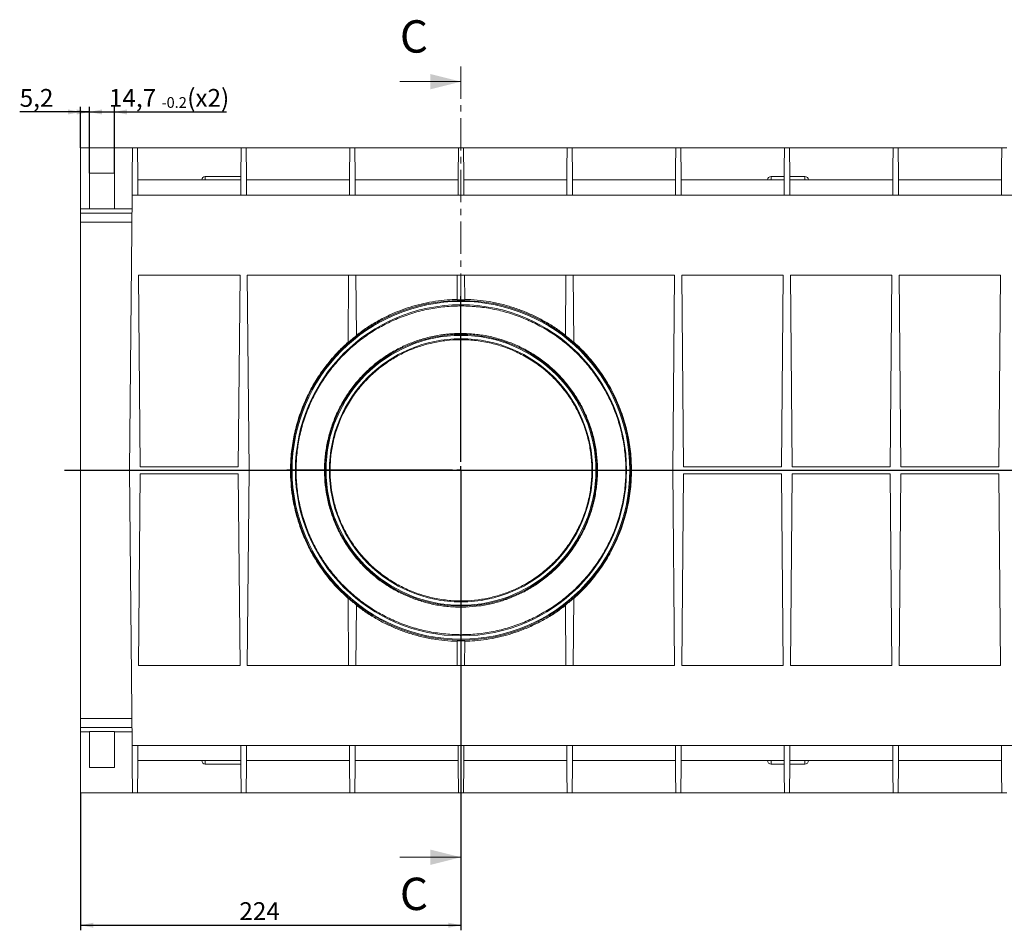
# Model space of a CAD drawing. Units: millimetres. Extents: x 0 to 1651, y -3 to 841.
# Drawn here: x 237 to 430, y 232 to 410 of the extents above; entities that cross this region are included whole.
import ezdxf

# ---------------------------------------------------------------- set-up
doc = ezdxf.new("R2010")
doc.units = ezdxf.units.MM
doc.header["$PDSIZE"] = -1
doc.linetypes.add('CENTER', pattern=[10.16, 6.35, -1.27, 1.27, -1.27])
doc.layers.add('FORMAT', color=7, linetype='Continuous')
doc.styles.add('SLDTEXTSTYLE1', font='TXT', dxfattribs={"width": 0.7})
doc.dimstyles.new('SLDDIMSTYLE0', dxfattribs={"dimtxt": 3.5, "dimasz": 2.5, "dimexe": 0, "dimexo": 0.0625, "dimgap": 0.875, "dimtad": 2, "dimdec": 3, "dimlfac": 3, "dimrnd": 1e-09, "dimzin": 12, "dimdsep": 46, "dimtxsty": 'SLDTEXTSTYLE1', "dimsah": 1, "dimcen": 0.09, "dimadec": 0, "dimazin": 3, "dimtfac": 1, "dimtdec": 3, "dimtofl": 0, "dimtmove": 0, "dimatfit": 3, "dimfxl": 0, "dimfrac": 2, "dimtolj": 1, "dimtzin": 12, "dimarcsym": 0})
doc.dimstyles.new('SLDDIMSTYLE6', dxfattribs={"dimtxt": 3.5, "dimasz": 2.5, "dimexe": 0, "dimexo": 0.0625, "dimgap": 0.875, "dimtad": 2, "dimdec": 3, "dimlfac": 3, "dimrnd": 1e-09, "dimzin": 12, "dimdsep": 46, "dimtxsty": 'SLDTEXTSTYLE1', "dimsah": 1, "dimcen": 0.09, "dimadec": 0, "dimazin": 3, "dimtfac": 1, "dimtdec": 3, "dimtmove": 0, "dimatfit": 0, "dimfxl": 0, "dimfrac": 2, "dimtolj": 1, "dimarcsym": 0})
doc.dimstyles.new('SLDDIMSTYLE7', dxfattribs={"dimtxt": 3.5, "dimasz": 2.5, "dimexe": 0, "dimexo": 0.0625, "dimgap": 0.875, "dimtad": 2, "dimdec": 1, "dimlfac": 3, "dimrnd": 1e-09, "dimzin": 12, "dimdsep": 46, "dimtxsty": 'SLDTEXTSTYLE1', "dimsah": 1, "dimcen": 0.09, "dimadec": 0, "dimazin": 3, "dimtfac": 1, "dimtmove": 0, "dimatfit": 0, "dimfxl": 0, "dimfrac": 2, "dimtolj": 1, "dimtzin": 12, "dimarcsym": 0})

# ---------------------------------------------------------------- blocks, each defined once
blk = doc.blocks.new('_D_28')
at = {"layer": 'FORMAT'}
for p, q in [((250.26, 380.25), (250.26, 393.27)), ((255.16, 380.25), (255.16, 393.27)), ((250.26, 392.27), (246.26, 392.27)), ((250.26, 392.27), (255.16, 392.27)), ((255.16, 392.27), (277.16, 392.27))]:
    blk.add_line(p, q, dxfattribs=at)
for points in [[(250.26, 392.27), (247.76, 392.77), (247.76, 391.77)], [(255.16, 392.27), (257.66, 391.77), (257.66, 392.77)]]:
    blk.add_solid(points, dxfattribs=at)
at = {"layer": 'FORMAT', "attachment_point": 1, "style": 'SLDTEXTSTYLE1'}
for s, insert, char_height in [('14,7', (254.09, 396.78), 3.5), ('(x2)', (269.46, 396.78), 3.5), ('-0.2', (264.42, 395.18), 2.1)]:
    blk.add_mtext(s, dxfattribs=dict(at, insert=insert, char_height=char_height))
blk = doc.blocks.new('_D_29')
at = {"layer": 'FORMAT'}
for p, q in [((248.54, 385.25), (248.54, 393.27)), ((250.26, 380.25), (250.26, 393.27)), ((248.54, 392.27), (236.57, 392.27)), ((248.54, 392.27), (250.26, 392.27)), ((250.26, 392.27), (254.26, 392.27))]:
    blk.add_line(p, q, dxfattribs=at)
for points in [[(248.54, 392.27), (246.04, 392.77), (246.04, 391.77)], [(250.26, 392.27), (252.76, 391.77), (252.76, 392.77)]]:
    blk.add_solid(points, dxfattribs=at)
at = {"layer": 'FORMAT', "insert": (236.57, 396.78), "char_height": 3.5, "attachment_point": 1, "style": 'SLDTEXTSTYLE1'}
blk.add_mtext('5,2', dxfattribs=at)
blk = doc.blocks.new('_D_30')
at = {"layer": 'FORMAT'}
for p, q in [((323.21, 321.92), (323.21, 231.61)), ((248.54, 258.58), (248.54, 231.61)), ((248.54, 232.61), (323.21, 232.61))]:
    blk.add_line(p, q, dxfattribs=at)
for points in [[(248.54, 232.61), (251.04, 232.11), (251.04, 233.11)], [(323.21, 232.61), (320.71, 233.11), (320.71, 232.11)]]:
    blk.add_solid(points, dxfattribs=at)
at = {"layer": 'FORMAT', "insert": (279.7, 237.12), "char_height": 3.5, "attachment_point": 1, "style": 'SLDTEXTSTYLE1'}
blk.add_mtext('224', dxfattribs=at)
blk = doc.blocks.new('SW_CENTERMARKSYMBOL_0')
at = {"layer": 'FORMAT', "color": 0}
for p, q in [((0, 1.67), (0, 34.17)), ((-1.67, 0), (-34.17, 0)), ((0, 0), (-0.83, 0)), ((0, 0), (0, 0.83)), ((0, 0), (0, -0.83)), ((0, 0), (0.83, 0)), ((1.67, 0), (34.17, 0)), ((0, -1.67), (0, -34.17))]:
    blk.add_line(p, q, dxfattribs=at)

msp = doc.modelspace()

# ---------------------------------------------------------------- linework, layer by layer
at = {"color": 7, "linetype": 'CENTER', "lineweight": 15}
msp.add_line((323.211395, 401.219408), (323.211395, 242.952328), dxfattribs=at)
at = {"color": 7, "linetype": 'Continuous', "lineweight": 15}
for p, q in [((311.211395, 398.219408), (323.211395, 398.219408)), ((248.544729, 385.249948), (248.544729, 373.237446)), ((258.711394, 385.249948), (248.544729, 385.249948)), ((258.711394, 385.249948), (259.711391, 385.249948)), ((280.04473, 385.249948), (259.711391, 385.249948)), ((280.04473, 385.249948), (281.044727, 385.249948)), ((301.378057, 385.249948), (281.044727, 385.249948)), ((301.378057, 385.249948), (302.378064, 385.249948)), ((322.711394, 385.249948), (302.378064, 385.249948)), ((322.711394, 385.249948), (323.711391, 385.249948)), ((344.044726, 385.249948), (323.711391, 385.249948)), ((344.044726, 385.249948), (345.044728, 385.249948)), ((365.378063, 385.249948), (345.044728, 385.249948)), ((365.378063, 385.249948), (366.37806, 385.249948)), ((386.711395, 385.249948), (366.37806, 385.249948)), ((386.711395, 385.249948), (387.711394, 385.249948)), ((408.044728, 385.249948), (387.711394, 385.249948)), ((408.044728, 385.249948), (409.044729, 385.249948)), ((429.378062, 385.249948), (409.044729, 385.249948)), ((429.378062, 385.249948), (430.378062, 385.249948)), ((255.161391, 380.249947), (250.261402, 380.249947)), ((250.261402, 373.223816), (250.261402, 380.249947)), ((255.161391, 373.223816), (255.161391, 380.249947)), ((279.989457, 378.916616), (259.766664, 378.916616)), ((273.011392, 379.583279), (279.995278, 379.583279)), ((301.322794, 378.916616), (281.100001, 378.916616)), ((322.656121, 378.916616), (302.433328, 378.916616)), ((343.989458, 378.916616), (323.766665, 378.916616)), ((365.322789, 378.916616), (345.099996, 378.916616)), ((386.656124, 378.916616), (366.433333, 378.916616)), ((384.078061, 379.583279), (386.661943, 379.583279)), ((387.760846, 379.583279), (390.744729, 379.583279)), ((407.989458, 378.916616), (387.766665, 378.916616)), ((429.322791, 378.916616), (409.099998, 378.916616)), ((258.15869, 321.916615), (258.629944, 375.916615)), ((258.629944, 375.916615), (582.459515, 375.916615)), ((250.261402, 373.237446), (248.544729, 373.237446)), ((248.544729, 373.237446), (248.544729, 372.407595)), ((255.161391, 373.223816), (250.261402, 373.223816)), ((258.606559, 373.237446), (255.161391, 373.237446)), ((248.544729, 372.407595), (248.544729, 370.659565)), ((248.544729, 370.659565), (248.544729, 273.173665)), ((259.929563, 360.249949), (279.826558, 360.249949)), ((259.929563, 360.249949), (260.258283, 322.583282)), ((279.497848, 322.583282), (279.826558, 360.249949)), ((281.2629, 360.249949), (365.15989, 360.249949)), ((281.2629, 360.249949), (281.597431, 321.916615)), ((301.044172, 346.989788), (301.159894, 360.249949)), ((302.596237, 360.249949), (302.699979, 348.361497)), ((322.450683, 355.375114), (322.493221, 360.249949)), ((323.929564, 360.249949), (323.972112, 355.375114)), ((343.722806, 348.361497), (343.826558, 360.249949)), ((345.262901, 360.249949), (345.378618, 346.989788)), ((364.825359, 321.916615), (365.15989, 360.249949)), ((366.596233, 360.249949), (386.493224, 360.249949)), ((366.596233, 360.249949), (366.924947, 322.583282)), ((386.164512, 322.583282), (386.493224, 360.249949)), ((387.929567, 360.249949), (407.826556, 360.249949)), ((387.929567, 360.249949), (388.258279, 322.583282)), ((407.497844, 322.583282), (407.826556, 360.249949)), ((409.2629, 360.249949), (429.15989, 360.249949)), ((409.2629, 360.249949), (409.591612, 322.583282)), ((428.831178, 322.583282), (429.15989, 360.249949)), ((258.15869, 321.916615), (258.629944, 267.916615)), ((259.929563, 283.583281), (260.258283, 321.249948)), ((279.497848, 322.583282), (260.258283, 322.583282)), ((260.258283, 321.249948), (279.497848, 321.249948)), ((279.497848, 321.249948), (279.826558, 283.583281)), ((281.2629, 283.583281), (281.597431, 321.916615)), ((364.825359, 321.916615), (365.15989, 283.583281)), ((366.596233, 283.583281), (366.924947, 321.249948)), ((386.164512, 322.583282), (366.924947, 322.583282)), ((366.924947, 321.249948), (386.164512, 321.249948)), ((386.164512, 321.249948), (386.493224, 283.583281)), ((387.929567, 283.583281), (388.258279, 321.249948)), ((407.497844, 322.583282), (388.258279, 322.583282)), ((388.258279, 321.249948), (407.497844, 321.249948)), ((407.497844, 321.249948), (407.826556, 283.583281)), ((409.2629, 283.583281), (409.591612, 321.249948)), ((428.831178, 322.583282), (409.591612, 322.583282)), ((409.591612, 321.249948), (428.831178, 321.249948)), ((428.831178, 321.249948), (429.15989, 283.583281)), ((301.044172, 296.843442), (301.159894, 283.583281)), ((345.262901, 283.583281), (345.378618, 296.843442)), ((302.596237, 283.583281), (302.699979, 295.471733)), ((343.722806, 295.471733), (343.826558, 283.583281)), ((322.450683, 288.458116), (322.493221, 283.583281)), ((323.929564, 283.583281), (323.972112, 288.458116)), ((279.826558, 283.583281), (259.929563, 283.583281)), ((365.15989, 283.583281), (281.2629, 283.583281)), ((386.493224, 283.583281), (366.596233, 283.583281)), ((407.826556, 283.583281), (387.929567, 283.583281)), ((429.15989, 283.583281), (409.2629, 283.583281)), ((248.544729, 273.173665), (248.544729, 271.425635)), ((248.544729, 271.425635), (248.544729, 270.595784)), ((250.261402, 270.595784), (248.544729, 270.595784)), ((248.544729, 270.595784), (248.544729, 258.583282)), ((255.161391, 270.609414), (250.261402, 270.609414)), ((250.261402, 263.583283), (250.261402, 270.609414)), ((255.161391, 263.583283), (255.161391, 270.609414)), ((258.606559, 270.595784), (255.161391, 270.595784)), ((582.459515, 267.916615), (258.629944, 267.916615)), ((279.989457, 264.916614), (259.766664, 264.916614)), ((301.322794, 264.916614), (281.100001, 264.916614)), ((322.656121, 264.916614), (302.433328, 264.916614)), ((343.989458, 264.916614), (323.766665, 264.916614)), ((365.322789, 264.916614), (345.099996, 264.916614)), ((386.656124, 264.916614), (366.433333, 264.916614)), ((407.989458, 264.916614), (387.766665, 264.916614)), ((429.322791, 264.916614), (409.099998, 264.916614)), ((255.161391, 263.583283), (250.261402, 263.583283)), ((279.995278, 264.249951), (273.011392, 264.249951)), ((386.661943, 264.249951), (384.078061, 264.249951)), ((390.744729, 264.249951), (387.760846, 264.249951)), ((258.711394, 258.583282), (248.544729, 258.583282)), ((258.711394, 258.583282), (259.711391, 258.583282)), ((280.04473, 258.583282), (259.711391, 258.583282)), ((280.04473, 258.583282), (281.044727, 258.583282)), ((301.378057, 258.583282), (281.044727, 258.583282)), ((301.378057, 258.583282), (302.378064, 258.583282)), ((322.711394, 258.583282), (302.378064, 258.583282)), ((322.711394, 258.583282), (323.711391, 258.583282)), ((344.044726, 258.583282), (323.711391, 258.583282)), ((344.044726, 258.583282), (345.044728, 258.583282)), ((365.378063, 258.583282), (345.044728, 258.583282)), ((365.378063, 258.583282), (366.37806, 258.583282)), ((386.711395, 258.583282), (366.37806, 258.583282)), ((386.711395, 258.583282), (387.711394, 258.583282)), ((408.044728, 258.583282), (387.711394, 258.583282)), ((408.044728, 258.583282), (409.044729, 258.583282)), ((429.378062, 258.583282), (409.044729, 258.583282)), ((429.378062, 258.583282), (430.378062, 258.583282)), ((311.211395, 245.952328), (323.211395, 245.952328))]:
    msp.add_line(p, q, dxfattribs=at)
at = {"color": 8, "linetype": 'Continuous', "lineweight": 0}
for p, q in [((273.011392, 378.916616), (273.011392, 379.583279)), ((384.078061, 378.916616), (384.078061, 379.583279)), ((390.744729, 379.583279), (390.744729, 378.916616)), ((258.599317, 372.407595), (248.544729, 372.407595)), ((258.584068, 370.659565), (248.544729, 370.659565)), ((258.584068, 273.173665), (248.544729, 273.173665)), ((258.599317, 271.425635), (248.544729, 271.425635)), ((273.011392, 264.249951), (273.011392, 264.916614)), ((384.078061, 264.249951), (384.078061, 264.916614)), ((390.744729, 264.916614), (390.744729, 264.249951))]:
    msp.add_line(p, q, dxfattribs=at)
at = {"color": 7, "linetype": 'Continuous', "lineweight": 15, "flags": 128}
for points in [[(258.629944, 375.916615), (258.64264, 377.371714), (258.654342, 378.712028), (258.665011, 379.93439), (258.674618, 381.035939), (258.683151, 382.014071), (258.690592, 382.866492), (258.69692, 383.59119), (258.702115, 384.186467), (258.706168, 384.650916), (258.709069, 384.98345), (258.710817, 385.183285), (258.711394, 385.249948)], [(259.711391, 385.249948), (259.711977, 385.183285), (259.713725, 384.98345), (259.716626, 384.650916), (259.720679, 384.186467), (259.725875, 383.59119), (259.732193, 382.866492), (259.739633, 382.014071), (259.748167, 381.035939), (259.757783, 379.93439), (259.768452, 378.712028), (259.780145, 377.371714), (259.79285, 375.916615)], [(279.963281, 375.916615), (279.975976, 377.371714), (279.987669, 378.712028), (279.998338, 379.93439), (280.007954, 381.035939), (280.016488, 382.014071), (280.023928, 382.866492), (280.030256, 383.59119), (280.035452, 384.186467), (280.039505, 384.650916), (280.042406, 384.98345), (280.044144, 385.183285), (280.04473, 385.249948)], [(281.044727, 385.249948), (281.045314, 385.183285), (281.047052, 384.98345), (281.049953, 384.650916), (281.054006, 384.186467), (281.059201, 383.59119), (281.065529, 382.866492), (281.07297, 382.014071), (281.081504, 381.035939), (281.09112, 379.93439), (281.101779, 378.712028), (281.113481, 377.371714), (281.126177, 375.916615)], [(301.296608, 375.916615), (301.309313, 377.371714), (301.321006, 378.712028), (301.331675, 379.93439), (301.341291, 381.035939), (301.349825, 382.014071), (301.357265, 382.866492), (301.363583, 383.59119), (301.368779, 384.186467), (301.372832, 384.650916), (301.375733, 384.98345), (301.377481, 385.183285), (301.378057, 385.249948)], [(302.378064, 385.249948), (302.37864, 385.183285), (302.380389, 384.98345), (302.38329, 384.650916), (302.387343, 384.186467), (302.392538, 383.59119), (302.398866, 382.866492), (302.406297, 382.014071), (302.41484, 381.035939), (302.424447, 379.93439), (302.435116, 378.712028), (302.446818, 377.371714), (302.459514, 375.916615)], [(322.629944, 375.916615), (322.64264, 377.371714), (322.654343, 378.712028), (322.665002, 379.93439), (322.674618, 381.035939), (322.683151, 382.014071), (322.690592, 382.866492), (322.69692, 383.59119), (322.702116, 384.186467), (322.706169, 384.650916), (322.70907, 384.98345), (322.710818, 385.183285), (322.711394, 385.249948)], [(323.711391, 385.249948), (323.711977, 385.183285), (323.713716, 384.98345), (323.716626, 384.650916), (323.72068, 384.186467), (323.725875, 383.59119), (323.732193, 382.866492), (323.739634, 382.014071), (323.748167, 381.035939), (323.757783, 379.93439), (323.768453, 378.712028), (323.780145, 377.371714), (323.792841, 375.916615)], [(343.963276, 375.916615), (343.975977, 377.371714), (343.987674, 378.712028), (343.998339, 379.93439), (344.007955, 381.035939), (344.016488, 382.014071), (344.023929, 382.866492), (344.030252, 383.59119), (344.035448, 384.186467), (344.039501, 384.650916), (344.042401, 384.98345), (344.044145, 385.183285), (344.044726, 385.249948)], [(345.044728, 385.249948), (345.045309, 385.183285), (345.047053, 384.98345), (345.049953, 384.650916), (345.054011, 384.186467), (345.059202, 383.59119), (345.06553, 382.866492), (345.072966, 382.014071), (345.081504, 381.035939), (345.091115, 379.93439), (345.101785, 378.712028), (345.113482, 377.371714), (345.126178, 375.916615)], [(365.296613, 375.916615), (365.309309, 377.371714), (365.321006, 378.712028), (365.331676, 379.93439), (365.341287, 381.035939), (365.34982, 382.014071), (365.357261, 382.866492), (365.363584, 383.59119), (365.368779, 384.186467), (365.372833, 384.650916), (365.375738, 384.98345), (365.377482, 385.183285), (365.378063, 385.249948)], [(366.37806, 385.249948), (366.378641, 385.183285), (366.380389, 384.98345), (366.38329, 384.650916), (366.387343, 384.186467), (366.392539, 383.59119), (366.398862, 382.866492), (366.406303, 382.014071), (366.414836, 381.035939), (366.424447, 379.93439), (366.435116, 378.712028), (366.446814, 377.371714), (366.459515, 375.916615)], [(386.629945, 375.916615), (386.642643, 377.371714), (386.654338, 378.712028), (386.665007, 379.93439), (386.674619, 381.035939), (386.683157, 382.014071), (386.690595, 382.866492), (386.696918, 383.59119), (386.702114, 384.186467), (386.706167, 384.650916), (386.70907, 384.98345), (386.710814, 385.183285), (386.711395, 385.249948)], [(387.711394, 385.249948), (387.711975, 385.183285), (387.713721, 384.98345), (387.716622, 384.650916), (387.720675, 384.186467), (387.725871, 383.59119), (387.732194, 382.866492), (387.739634, 382.014071), (387.74817, 381.035939), (387.757784, 379.93439), (387.768451, 378.712028), (387.780148, 377.371714), (387.792846, 375.916615)], [(407.963277, 375.916615), (407.975976, 377.371714), (407.987672, 378.712028), (407.99834, 379.93439), (408.007953, 381.035939), (408.016489, 382.014071), (408.023928, 382.866492), (408.030253, 383.59119), (408.035447, 384.186467), (408.0395, 384.650916), (408.042402, 384.98345), (408.044147, 385.183285), (408.044728, 385.249948)], [(409.044729, 385.249948), (409.04531, 385.183285), (409.047054, 384.98345), (409.049956, 384.650916), (409.05401, 384.186467), (409.059204, 383.59119), (409.065528, 382.866492), (409.072968, 382.014071), (409.081503, 381.035939), (409.091116, 379.93439), (409.101784, 378.712028), (409.11348, 377.371714), (409.12618, 375.916615)], [(429.296611, 375.916615), (429.309309, 377.371714), (429.321006, 378.712028), (429.331674, 379.93439), (429.341287, 381.035939), (429.349823, 382.014071), (429.357261, 382.866492), (429.363586, 383.59119), (429.368781, 384.186467), (429.372834, 384.650916), (429.375736, 384.98345), (429.37748, 385.183285), (429.378062, 385.249948)], [(258.629944, 267.916615), (258.64264, 266.461516), (258.654342, 265.121202), (258.665011, 263.89884), (258.674618, 262.797291), (258.683151, 261.819159), (258.690592, 260.966738), (258.69692, 260.24204), (258.702115, 259.646763), (258.706168, 259.182314), (258.709069, 258.84978), (258.710817, 258.649945), (258.711394, 258.583282)], [(259.711391, 258.583282), (259.711977, 258.649945), (259.713725, 258.84978), (259.716626, 259.182314), (259.720679, 259.646763), (259.725875, 260.24204), (259.732193, 260.966738), (259.739633, 261.819159), (259.748167, 262.797291), (259.757783, 263.89884), (259.768452, 265.121202), (259.780145, 266.461516), (259.79285, 267.916615)], [(279.963281, 267.916615), (279.975976, 266.461516), (279.987669, 265.121202), (279.998338, 263.89884), (280.007954, 262.797291), (280.016488, 261.819159), (280.023928, 260.966738), (280.030256, 260.24204), (280.035452, 259.646763), (280.039505, 259.182314), (280.042406, 258.84978), (280.044144, 258.649945), (280.04473, 258.583282)], [(281.044727, 258.583282), (281.045314, 258.649945), (281.047052, 258.84978), (281.049953, 259.182314), (281.054006, 259.646763), (281.059201, 260.24204), (281.065529, 260.966738), (281.07297, 261.819159), (281.081504, 262.797291), (281.09112, 263.89884), (281.101779, 265.121202), (281.113481, 266.461516), (281.126177, 267.916615)], [(301.296608, 267.916615), (301.309313, 266.461516), (301.321006, 265.121202), (301.331675, 263.89884), (301.341291, 262.797291), (301.349825, 261.819159), (301.357265, 260.966738), (301.363583, 260.24204), (301.368779, 259.646763), (301.372832, 259.182314), (301.375733, 258.84978), (301.377481, 258.649945), (301.378057, 258.583282)], [(302.378064, 258.583282), (302.37864, 258.649945), (302.380389, 258.84978), (302.38329, 259.182314), (302.387343, 259.646763), (302.392538, 260.24204), (302.398866, 260.966738), (302.406297, 261.819159), (302.41484, 262.797291), (302.424447, 263.89884), (302.435116, 265.121202), (302.446818, 266.461516), (302.459514, 267.916615)], [(322.629944, 267.916615), (322.64264, 266.461516), (322.654343, 265.121202), (322.665002, 263.89884), (322.674618, 262.797291), (322.683151, 261.819159), (322.690592, 260.966738), (322.69692, 260.24204), (322.702116, 259.646763), (322.706169, 259.182314), (322.70907, 258.84978), (322.710818, 258.649945), (322.711394, 258.583282)], [(323.711391, 258.583282), (323.711977, 258.649945), (323.713716, 258.84978), (323.716626, 259.182314), (323.72068, 259.646763), (323.725875, 260.24204), (323.732193, 260.966738), (323.739634, 261.819159), (323.748167, 262.797291), (323.757783, 263.89884), (323.768453, 265.121202), (323.780145, 266.461516), (323.792841, 267.916615)], [(343.963276, 267.916615), (343.975977, 266.461516), (343.987674, 265.121202), (343.998339, 263.89884), (344.007955, 262.797291), (344.016488, 261.819159), (344.023929, 260.966738), (344.030252, 260.24204), (344.035448, 259.646763), (344.039501, 259.182314), (344.042401, 258.84978), (344.044145, 258.649945), (344.044726, 258.583282)], [(345.044728, 258.583282), (345.045309, 258.649945), (345.047053, 258.84978), (345.049953, 259.182314), (345.054011, 259.646763), (345.059202, 260.24204), (345.06553, 260.966738), (345.072966, 261.819159), (345.081504, 262.797291), (345.091115, 263.89884), (345.101785, 265.121202), (345.113482, 266.461516), (345.126178, 267.916615)], [(365.296613, 267.916615), (365.309309, 266.461516), (365.321006, 265.121202), (365.331676, 263.89884), (365.341287, 262.797291), (365.34982, 261.819159), (365.357261, 260.966738), (365.363584, 260.24204), (365.368779, 259.646763), (365.372833, 259.182314), (365.375738, 258.84978), (365.377482, 258.649945), (365.378063, 258.583282)], [(366.37806, 258.583282), (366.378641, 258.649945), (366.380389, 258.84978), (366.38329, 259.182314), (366.387343, 259.646763), (366.392539, 260.24204), (366.398862, 260.966738), (366.406303, 261.819159), (366.414836, 262.797291), (366.424447, 263.89884), (366.435116, 265.121202), (366.446814, 266.461516), (366.459515, 267.916615)], [(386.629945, 267.916615), (386.642643, 266.461516), (386.654338, 265.121202), (386.665007, 263.89884), (386.674619, 262.797291), (386.683157, 261.819159), (386.690595, 260.966738), (386.696918, 260.24204), (386.702114, 259.646763), (386.706167, 259.182314), (386.70907, 258.84978), (386.710814, 258.649945), (386.711395, 258.583282)], [(387.711394, 258.583282), (387.711975, 258.649945), (387.713721, 258.84978), (387.716622, 259.182314), (387.720675, 259.646763), (387.725871, 260.24204), (387.732194, 260.966738), (387.739634, 261.819159), (387.74817, 262.797291), (387.757784, 263.89884), (387.768451, 265.121202), (387.780148, 266.461516), (387.792846, 267.916615)], [(407.963277, 267.916615), (407.975976, 266.461516), (407.987672, 265.121202), (407.99834, 263.89884), (408.007953, 262.797291), (408.016489, 261.819159), (408.023928, 260.966738), (408.030253, 260.24204), (408.035447, 259.646763), (408.0395, 259.182314), (408.042402, 258.84978), (408.044147, 258.649945), (408.044728, 258.583282)], [(409.044729, 258.583282), (409.04531, 258.649945), (409.047054, 258.84978), (409.049956, 259.182314), (409.05401, 259.646763), (409.059204, 260.24204), (409.065528, 260.966738), (409.072968, 261.819159), (409.081503, 262.797291), (409.091116, 263.89884), (409.101784, 265.121202), (409.11348, 266.461516), (409.12618, 267.916615)], [(429.296611, 267.916615), (429.309309, 266.461516), (429.321006, 265.121202), (429.331674, 263.89884), (429.341287, 262.797291), (429.349823, 261.819159), (429.357261, 260.966738), (429.363586, 260.24204), (429.368781, 259.646763), (429.372834, 259.182314), (429.375736, 258.84978), (429.37748, 258.649945), (429.378062, 258.583282)]]:
    msp.add_lwpolyline(points, dxfattribs=at)
at = {"color": 7, "linetype": 'Continuous', "lineweight": 15}
for radius in [33.339151, 33.154275, 32.5, 26.672484, 26.487608, 25.833333]:
    msp.add_circle((323.211395, 321.916615), radius, dxfattribs=at)
for centre, radius, start, end in [((273.011395, 378.916615), 0.666667, 90, 180), ((384.078062, 378.916615), 0.666667, 90, 180), ((390.744728, 378.916615), 0.666667, 0, 90), ((323.211395, 321.916615), 33.467145, 88.69754531, 91.30245469), ((323.211395, 321.916615), 33.467145, 127.79818711, 131.4799408), ((323.211395, 321.916615), 33.467145, 48.5200592, 52.20181289), ((323.211395, 321.916615), 33.467145, 228.5200592, 232.20181289), ((323.211395, 321.916615), 33.467145, 307.79818711, 311.4799408), ((323.211395, 321.916615), 33.467145, 268.69754531, 271.30245469), ((273.011395, 264.916615), 0.666667, 180, 270), ((384.078062, 264.916615), 0.666667, 180, 270), ((390.744728, 264.916615), 0.666667, 270, 0)]:
    msp.add_arc(centre, radius, start, end, dxfattribs=at)
for points, knots in [([(355.57068, 322.583215), (355.547908, 323.682579), (355.469228, 324.768366), (355.20563, 326.914239), (355.020695, 327.97432), (354.546561, 330.069488), (354.257362, 331.104573), (353.744394, 332.638498), (353.561376, 333.143035), (353.173212, 334.135938), (352.967887, 334.624841), (352.319051, 336.069759), (351.84278, 337.004037), (350.804968, 338.817667), (350.243425, 339.697013), (349.336432, 340.975867), (349.024502, 341.393706), (348.383437, 342.210658), (348.054022, 342.610166), (347.039205, 343.782526), (346.327321, 344.529289), (344.831072, 345.955298), (344.045959, 346.634594), (342.422854, 347.908332), (341.584678, 348.503539), (339.853091, 349.613299), (338.959691, 350.127854), (337.113336, 351.075813), (336.160406, 351.509241), (334.927554, 351.997817), (334.679076, 352.092777), (334.18069, 352.276252), (333.93045, 352.364901), (333.176549, 352.621604), (332.66971, 352.780424), (331.136116, 353.219872), (330.096314, 353.463608), (328.508518, 353.753054), (327.974564, 353.836813), (327.166279, 353.942802), (326.895625, 353.974854), (326.351806, 354.032284), (326.078356, 354.057679), (325.257605, 354.123395), (324.70918, 354.153361), (323.609786, 354.185452), (323.058724, 354.187536), (321.409198, 354.151865), (320.324814, 354.072729), (318.184483, 353.810129), (317.128537, 353.626647), (315.564758, 353.275085), (315.04686, 353.145146), (314.017641, 352.859756), (313.505827, 352.704142), (311.983186, 352.199713), (310.999479, 351.818348), (309.088015, 350.970185), (308.160278, 350.503362), (306.807461, 349.739734), (306.363004, 349.474599), (305.486725, 348.922946), (305.054523, 348.636162), (303.779121, 347.744924), (302.960279, 347.111976), (301.779504, 346.105334), (301.393687, 345.76007), (300.640416, 345.052711), (300.273414, 344.691089), (299.200554, 343.582349), (298.522752, 342.811424), (297.240331, 341.204219), (296.635713, 340.367949), (295.784589, 339.061506), (295.510203, 338.617334), (295.112938, 337.937479), (294.982903, 337.708594), (294.727681, 337.246176), (294.602428, 337.012495), (293.992101, 335.839297), (293.551707, 334.880177), (292.76573, 332.920171), (292.420146, 331.919287), (291.82604, 329.873954), (291.5775, 328.829515), (291.331045, 327.494771), (291.284975, 327.226359), (291.199404, 326.686542), (291.159912, 326.415108), (291.052031, 325.600674), (290.935939, 324.511504), (290.875437, 323.415783), (290.842999, 322.316752), (290.840858, 321.766279), (290.864792, 320.6664), (290.89086, 320.118086), (290.97028, 319.029732), (291.023646, 318.488899), (291.22383, 316.876191), (291.410634, 315.814087), (291.769325, 314.23993), (291.901996, 313.718383), (292.193607, 312.681603), (292.352772, 312.165711), (292.868633, 310.631765), (293.259193, 309.639928), (294.128395, 307.71309), (294.607055, 306.778106), (295.389768, 305.416181), (295.661485, 304.968978), (296.085328, 304.308188), (296.229321, 304.089594), (296.522762, 303.65573), (296.672261, 303.440403), (297.429804, 302.377072), (298.070617, 301.56473), (299.420184, 300.011356), (300.128941, 299.270337), (301.615599, 297.856941), (302.393487, 297.184562), (303.411649, 296.386824), (303.617671, 296.229361), (304.032365, 295.920225), (304.241275, 295.768361), (304.872719, 295.320774), (305.29996, 295.033053), (306.60084, 294.201328), (307.493565, 293.688658), (309.333207, 292.74633), (310.280108, 292.316658), (311.745274, 291.736479), (312.241151, 291.553834), (312.996923, 291.296531), (313.250841, 291.213543), (313.762807, 291.053242), (314.020437, 290.976073), (315.310412, 290.607066), (316.354216, 290.363711), (318.46641, 289.980399), (319.5348, 289.840439), (321.156881, 289.710469), (321.700828, 289.680501), (322.521793, 289.656154), (322.796289, 289.651474), (323.346994, 289.649106), (323.622504, 289.651432), (324.993717, 289.68036), (326.077326, 289.75864), (328.219469, 290.020131), (329.278001, 290.203355), (330.847879, 290.555654), (331.368182, 290.686025), (332.402909, 290.972764), (332.918457, 291.129571), (334.438688, 291.633239), (335.422243, 292.014413), (337.335612, 292.863413), (338.26541, 293.331259), (339.622619, 294.097736), (340.068758, 294.364039), (340.948787, 294.91854), (341.382699, 295.20684), (342.654968, 296.096844), (343.468052, 296.726056), (345.028516, 298.056236), (345.77588, 298.757207), (347.20647, 300.233559), (347.889698, 301.008926), (349.190914, 302.639529), (349.798699, 303.482033), (350.93061, 305.221669), (351.454795, 306.11888), (352.418909, 307.970447), (352.85885, 308.924792), (353.452686, 310.402325), (353.639593, 310.902521), (353.990508, 311.919029), (354.154848, 312.436761), (354.606029, 313.993637), (354.853373, 315.042054), (355.242388, 317.159908), (355.384059, 318.229343), (355.515724, 319.849685), (355.546113, 320.392502), (355.571003, 321.210876), (355.575848, 321.484359), (355.577868, 321.895637), (355.577666, 322.032905), (355.575499, 322.307794), (355.573526, 322.445795), (355.57068, 322.583215)], [0, 0, 0, 0, 0.015625, 0.015625, 0.03125, 0.03125, 0.046875, 0.046875, 0.0546875, 0.0546875, 0.0625, 0.0625, 0.078125, 0.078125, 0.09375, 0.09375, 0.1015625, 0.1015625, 0.109375, 0.109375, 0.125, 0.125, 0.140625, 0.140625, 0.15625, 0.15625, 0.171875, 0.171875, 0.1875, 0.1875, 0.19140625, 0.19140625, 0.1953125, 0.1953125, 0.203125, 0.203125, 0.21875, 0.21875, 0.2265625, 0.2265625, 0.23046875, 0.23046875, 0.234375, 0.234375, 0.2421875, 0.2421875, 0.25, 0.25, 0.265625, 0.265625, 0.28125, 0.28125, 0.2890625, 0.2890625, 0.296875, 0.296875, 0.3125, 0.3125, 0.328125, 0.328125, 0.3359375, 0.3359375, 0.34375, 0.34375, 0.359375, 0.359375, 0.3671875, 0.3671875, 0.375, 0.375, 0.390625, 0.390625, 0.40625, 0.40625, 0.4140625, 0.4140625, 0.41796875, 0.41796875, 0.421875, 0.421875, 0.4375, 0.4375, 0.453125, 0.453125, 0.46875, 0.46875, 0.47265625, 0.47265625, 0.4765625, 0.4765625, 0.484375, 0.4921875, 0.4921875, 0.5, 0.5, 0.5078125, 0.5078125, 0.515625, 0.515625, 0.53125, 0.53125, 0.5390625, 0.5390625, 0.546875, 0.546875, 0.5625, 0.5625, 0.578125, 0.578125, 0.5859375, 0.5859375, 0.58984375, 0.58984375, 0.59375, 0.59375, 0.609375, 0.609375, 0.625, 0.625, 0.640625, 0.640625, 0.64453125, 0.64453125, 0.6484375, 0.6484375, 0.65625, 0.65625, 0.671875, 0.671875, 0.6875, 0.6875, 0.6953125, 0.6953125, 0.69921875, 0.69921875, 0.703125, 0.703125, 0.71875, 0.71875, 0.734375, 0.734375, 0.7421875, 0.7421875, 0.74609375, 0.74609375, 0.75, 0.75, 0.765625, 0.765625, 0.78125, 0.78125, 0.7890625, 0.7890625, 0.796875, 0.796875, 0.8125, 0.8125, 0.828125, 0.828125, 0.8359375, 0.8359375, 0.84375, 0.84375, 0.859375, 0.859375, 0.875, 0.875, 0.890625, 0.890625, 0.90625, 0.90625, 0.921875, 0.921875, 0.9375, 0.9375, 0.9453125, 0.9453125, 0.953125, 0.953125, 0.96875, 0.96875, 0.984375, 0.984375, 0.9921875, 0.9921875, 0.99609375, 0.99609375, 0.998046875, 0.998046875, 1, 1, 1, 1]), ([(302.699274, 348.44246), (303.371495, 348.942779), (304.715896, 349.943388), (306.896468, 351.264614), (309.198915, 352.443569), (311.495728, 353.397867), (313.73882, 354.144025), (315.923731, 354.713522), (318.182997, 355.13655), (320.372532, 355.401218), (321.802439, 355.458299), (322.451637, 355.484215)], [0, 0, 0, 0, 0.1215242672, 0.2430412132, 0.367383998, 0.4917090971, 0.5952681207, 0.6988149906, 0.8051902399, 0.9115537182, 1, 1, 1, 1]), ([(323.971158, 355.484215), (324.774943, 355.448874), (326.382583, 355.378188), (328.791457, 355.050467), (331.178985, 354.557681), (333.508503, 353.892777), (335.742368, 353.077578), (337.891606, 352.118629), (339.963422, 351.009991), (341.9222, 349.790464), (343.135109, 348.882792), (343.723517, 348.44246)], [0, 0, 0, 0, 0.1095124816, 0.2190346578, 0.3323635307, 0.4457102005, 0.5564167488, 0.6671361102, 0.7802650955, 0.8934018835, 1, 1, 1, 1]), ([(304.863992, 302.334599), (304.232075, 302.929611), (303.633639, 303.550758), (302.50076, 304.845002), (301.966326, 305.518102), (300.960896, 306.917647), (300.489897, 307.644084), (299.832281, 308.776116), (299.62097, 309.161066), (299.216303, 309.943442), (299.024128, 310.338522), (298.477641, 311.535401), (298.153287, 312.348811), (297.584139, 314.007043), (297.339341, 314.851863), (297.033436, 316.143625), (296.941704, 316.578307), (296.819856, 317.236666), (296.781867, 317.457175), (296.711226, 317.900344), (296.678526, 318.123378), (296.529268, 319.239005), (296.455468, 320.130409), (296.396183, 321.91108), (296.410705, 322.800349), (296.527874, 324.576756), (296.630514, 325.463896), (296.815425, 326.57146), (296.855301, 326.79316), (296.940257, 327.23378), (296.985376, 327.452973), (297.12854, 328.10726), (297.234388, 328.539063), (297.582435, 329.821682), (297.855058, 330.659737), (298.479754, 332.303036), (298.831827, 333.108279), (299.322105, 334.094524), (299.422788, 334.290954), (299.6282, 334.679882), (299.733018, 334.872569), (300.053727, 335.445401), (300.27587, 335.820322), (300.966852, 336.924851), (301.460175, 337.63428), (302.51155, 339.001486), (303.069599, 339.65926), (303.956527, 340.607568), (304.26126, 340.917973), (304.882707, 341.521029), (305.199605, 341.81396), (306.168742, 342.667612), (306.839372, 343.203263), (308.230675, 344.209293), (308.951342, 344.679674), (310.071993, 345.335747), (310.452167, 345.54617), (311.032779, 345.849157), (311.228043, 345.948043), (311.622106, 346.141539), (311.820894, 346.236131), (312.817723, 346.6955), (313.629179, 347.02201), (315.280594, 347.594521), (316.120553, 347.840521), (317.830276, 348.250742), (318.700037, 348.414975), (319.8072, 348.566582), (320.029633, 348.594211), (320.476542, 348.64399), (320.701444, 348.666172), (321.375687, 348.724041), (321.824196, 348.751077), (323.166821, 348.798317), (324.05804, 348.784735), (325.832924, 348.669318), (326.716589, 348.567482), (328.036441, 348.347945), (328.47545, 348.263615), (329.351573, 348.072294), (329.785498, 347.965975), (331.071071, 347.616988), (331.908473, 347.343967), (333.546563, 346.720034), (334.347246, 346.369116), (335.52178, 345.784315), (335.909592, 345.579211), (336.673027, 345.151161), (337.047558, 344.928881), (338.150455, 344.237739), (338.858187, 343.744649), (340.221484, 342.69443), (340.877044, 342.1373), (341.821934, 341.252303), (342.130475, 340.94907), (342.734645, 340.325697), (343.029707, 340.00606), (343.887123, 339.030976), (344.424577, 338.356567), (345.432961, 336.958631), (345.903889, 336.235107), (346.778626, 334.736988), (347.182444, 333.962403), (347.735548, 332.759465), (347.911328, 332.350941), (348.24074, 331.530002), (348.394945, 331.116436), (348.826409, 329.866474), (349.072596, 329.020833), (349.48198, 327.304524), (349.645183, 326.433859), (349.825736, 325.108313), (349.875191, 324.663202), (349.952034, 323.76625), (349.979376, 323.313571), (350.026884, 321.963797), (350.013291, 321.069239), (349.898297, 319.290377), (349.79689, 318.406075), (349.578936, 317.087271), (349.495291, 316.648947), (349.353147, 315.993388), (349.302985, 315.77519), (349.197053, 315.339441), (349.141271, 315.121891), (348.850083, 314.042344), (348.576701, 313.199536), (347.952652, 311.553116), (347.601976, 310.749512), (347.018662, 309.572571), (346.814654, 309.185011), (346.387372, 308.419343), (346.163496, 308.0403), (345.467678, 306.925437), (344.972184, 306.212184), (343.919771, 304.842062), (343.362847, 304.185202), (342.187068, 302.926259), (341.568222, 302.324173), (340.591386, 301.462286), (340.258496, 301.182681), (339.582725, 300.642388), (339.23918, 300.381108), (338.191499, 299.623385), (337.470367, 299.152984), (335.98115, 298.281016), (335.213073, 297.879442), (334.023248, 297.330105), (333.62034, 297.155851), (333.006073, 296.908134), (332.799328, 296.827716), (332.384307, 296.67221), (332.176135, 296.597148), (331.131962, 296.235183), (330.286048, 295.988205), (328.572719, 295.578372), (327.705304, 295.415519), (325.948109, 295.175599), (325.058332, 295.098519), (323.931251, 295.058626), (323.704687, 295.053476), (323.25214, 295.048954), (323.026396, 295.049572), (322.350733, 295.059945), (321.902381, 295.078213), (320.563447, 295.166352), (319.678977, 295.269471), (317.925824, 295.562714), (317.057141, 295.752837), (315.765827, 296.104054), (315.33713, 296.232306), (314.493531, 296.507708), (314.077341, 296.655181), (312.844922, 297.12622), (312.044798, 297.478321), (310.485064, 298.257155), (309.725456, 298.683892), (308.615619, 299.380884), (308.251323, 299.622316), (307.537605, 300.120726), (307.187595, 300.378068), (306.500958, 300.909016), (306.164332, 301.182622), (305.669291, 301.605333), (305.505929, 301.748288), (305.182494, 302.038333), (305.021971, 302.185846), (304.863992, 302.334599)], [0, 0, 0, 0, 0.015625, 0.015625, 0.03125, 0.03125, 0.046875, 0.046875, 0.0546875, 0.0546875, 0.0625, 0.0625, 0.078125, 0.078125, 0.09375, 0.09375, 0.1015625, 0.1015625, 0.10546875, 0.10546875, 0.109375, 0.109375, 0.125, 0.125, 0.140625, 0.140625, 0.15625, 0.15625, 0.16015625, 0.16015625, 0.1640625, 0.1640625, 0.171875, 0.171875, 0.1875, 0.1875, 0.203125, 0.203125, 0.20703125, 0.20703125, 0.2109375, 0.2109375, 0.21875, 0.21875, 0.234375, 0.234375, 0.25, 0.25, 0.2578125, 0.2578125, 0.265625, 0.265625, 0.28125, 0.28125, 0.296875, 0.296875, 0.3046875, 0.3046875, 0.30859375, 0.30859375, 0.3125, 0.3125, 0.328125, 0.328125, 0.34375, 0.34375, 0.359375, 0.359375, 0.36328125, 0.36328125, 0.3671875, 0.3671875, 0.375, 0.375, 0.390625, 0.390625, 0.40625, 0.40625, 0.4140625, 0.4140625, 0.421875, 0.421875, 0.4375, 0.4375, 0.453125, 0.453125, 0.4609375, 0.4609375, 0.46875, 0.46875, 0.484375, 0.484375, 0.5, 0.5, 0.5078125, 0.5078125, 0.515625, 0.515625, 0.53125, 0.53125, 0.546875, 0.546875, 0.5625, 0.5625, 0.5703125, 0.5703125, 0.578125, 0.578125, 0.59375, 0.59375, 0.609375, 0.609375, 0.6171875, 0.6171875, 0.625, 0.625, 0.640625, 0.640625, 0.65625, 0.65625, 0.6640625, 0.6640625, 0.66796875, 0.66796875, 0.671875, 0.671875, 0.6875, 0.6875, 0.703125, 0.703125, 0.7109375, 0.7109375, 0.71875, 0.71875, 0.734375, 0.734375, 0.75, 0.75, 0.765625, 0.765625, 0.7734375, 0.7734375, 0.78125, 0.78125, 0.796875, 0.796875, 0.8125, 0.8125, 0.8203125, 0.8203125, 0.82421875, 0.82421875, 0.828125, 0.828125, 0.84375, 0.84375, 0.859375, 0.859375, 0.875, 0.875, 0.87890625, 0.87890625, 0.8828125, 0.8828125, 0.890625, 0.890625, 0.90625, 0.90625, 0.921875, 0.921875, 0.9296875, 0.9296875, 0.9375, 0.9375, 0.953125, 0.953125, 0.96875, 0.96875, 0.9765625, 0.9765625, 0.984375, 0.984375, 0.9921875, 0.9921875, 0.99609375, 0.99609375, 1, 1, 1, 1]), ([(301.044847, 296.766214), (300.163882, 297.598991), (298.399678, 299.266693), (296.103737, 302.127588), (294.241963, 304.996936), (292.793401, 307.825993), (291.686628, 310.538359), (290.807678, 313.361583), (290.210122, 316.111664), (289.863051, 318.749186), (289.742089, 320.859991), (289.741723, 323.27397), (289.937423, 325.98963), (290.517767, 329.335207), (291.417047, 332.575403), (292.624715, 335.666685), (294.106009, 338.588024), (295.731758, 341.152405), (297.437477, 343.377092), (299.155054, 345.313743), (300.415188, 346.482843), (301.044847, 347.067016)], [0, 0, 0, 0, 0.0661057023, 0.1323819655, 0.1984523984, 0.2495671839, 0.3009165049, 0.35222944, 0.4032945991, 0.4459653738, 0.4886348093, 0.5113673126, 0.5694176819, 0.6276837106, 0.6857605745, 0.7435548914, 0.8015215889, 0.8593529004, 0.9062105288, 0.9531355825, 1, 1, 1, 1]), ([(305.720216, 303.130246), (306.431099, 302.512876), (307.854875, 301.276391), (310.238335, 299.728259), (312.782188, 298.421626), (315.489608, 297.407985), (318.317867, 296.693143), (321.138553, 296.307862), (323.901206, 296.243097), (326.563999, 296.452654), (329.137863, 296.922362), (331.589511, 297.636171), (333.904435, 298.558791), (336.18091, 299.729301), (338.384774, 301.164492), (340.484607, 302.868557), (342.457551, 304.843861), (344.258135, 307.105379), (345.842097, 309.647559), (347.115333, 312.340872), (348.054735, 315.152125), (348.667465, 318.030711), (348.942634, 320.874534), (348.896541, 323.632971), (348.581609, 326.269497), (348.005675, 328.832622), (347.176907, 331.289108), (346.123716, 333.620167), (344.820378, 335.881189), (343.257339, 338.037044), (341.438357, 340.059153), (339.359442, 341.932161), (337.011539, 343.612228), (334.402672, 345.059867), (331.653531, 346.195903), (328.795243, 346.997158), (325.878519, 347.4706), (323.037284, 347.60727), (320.324997, 347.435156), (317.772801, 347.01728), (315.293634, 346.354693), (312.917484, 345.453775), (310.660264, 344.336727), (308.447864, 342.960851), (306.318311, 341.305236), (304.309571, 339.362194), (302.477898, 337.161778), (300.867683, 334.698665), (299.516714, 331.991223), (298.506304, 329.189422), (297.846504, 326.338342), (297.51039, 323.491421), (297.490201, 320.704698), (297.767547, 318.023691), (298.292645, 315.476839), (299.068262, 312.999138), (300.092252, 310.62267), (301.343526, 308.36597), (302.729484, 306.372594), (304.188325, 304.620224), (305.209581, 303.626909), (305.720216, 303.130246)], [0, 0, 0, 0, 0.0178062296, 0.0356628102, 0.0534621444, 0.0713512983, 0.0893035607, 0.1071792013, 0.1234218449, 0.1397236138, 0.1559702155, 0.1714038296, 0.1868816011, 0.2023228987, 0.2193367282, 0.2363968749, 0.2534129538, 0.2721044819, 0.2908560772, 0.309537114, 0.3275084546, 0.3455468961, 0.3635099464, 0.3796717191, 0.3958886806, 0.4120538633, 0.4278863835, 0.4437652578, 0.4596043646, 0.4767074314, 0.4938581258, 0.5109641986, 0.5295990971, 0.5482927965, 0.5669159359, 0.5849378081, 0.6030296376, 0.6210407116, 0.6368208054, 0.6526547771, 0.6684413566, 0.6841288345, 0.6998594331, 0.7155538244, 0.7331454348, 0.750786279, 0.7683770635, 0.7871461877, 0.8059792398, 0.8247359001, 0.8421792419, 0.8596875757, 0.8771263711, 0.8930069288, 0.9089392639, 0.9248248323, 0.9408810177, 0.9569829385, 0.9730455322, 0.9865225902, 1, 1, 1, 1]), ([(345.377946, 347.067015), (346.232681, 346.308728), (347.04803, 345.507602), (348.213276, 344.238566), (348.592032, 343.8043), (349.330077, 342.912379), (349.690229, 342.453482), (350.730545, 341.05437), (351.373177, 340.089321), (352.558381, 338.092935), (353.100951, 337.061606), (354.083507, 334.928668), (354.523521, 333.827085), (355.101243, 332.116886), (355.28056, 331.535116), (355.606238, 330.366407), (355.753049, 329.7785), (356.145627, 328.004094), (356.343685, 326.80694), (356.543537, 324.989286), (356.593913, 324.379741), (356.661427, 323.153142), (356.67854, 322.534808), (356.67854, 321.607568), (356.674263, 321.298023), (356.657322, 320.682675), (356.644658, 320.37603), (356.594289, 319.459131), (356.544218, 318.851909), (356.3458, 317.042039), (356.149388, 315.851158), (355.760858, 314.087608), (355.61566, 313.503561), (355.293836, 312.343031), (355.117037, 311.766032), (354.54007, 310.049617), (354.099934, 308.943395), (353.115663, 306.800488), (352.571499, 305.763826), (351.678905, 304.258187), (351.368615, 303.764553), (350.72239, 302.79352), (350.385801, 302.315325), (349.346047, 300.916645), (348.611015, 300.028548), (347.057762, 298.335518), (346.23955, 297.530596), (345.377946, 296.766215)], [0, 0, 0, 0, 0.0625, 0.0625, 0.09375, 0.09375, 0.125, 0.125, 0.1875, 0.1875, 0.25, 0.25, 0.3125, 0.3125, 0.34375, 0.34375, 0.375, 0.375, 0.4375, 0.4375, 0.46875, 0.46875, 0.5, 0.5, 0.515625, 0.515625, 0.53125, 0.53125, 0.5625, 0.5625, 0.625, 0.625, 0.65625, 0.65625, 0.6875, 0.6875, 0.75, 0.75, 0.8125, 0.8125, 0.84375, 0.84375, 0.875, 0.875, 0.9375, 0.9375, 1, 1, 1, 1]), ([(322.451637, 288.349015), (321.647849, 288.384356), (320.040206, 288.455042), (317.631331, 288.782762), (315.243805, 289.275553), (312.914287, 289.940449), (310.680423, 290.755657), (308.53118, 291.714598), (306.459364, 292.823238), (304.50059, 294.042767), (303.287682, 294.950439), (302.699274, 295.39077)], [0, 0, 0, 0, 0.1095129044, 0.2190350541, 0.3323634644, 0.4457105299, 0.5564166423, 0.6671363707, 0.7802653286, 0.8934019093, 1, 1, 1, 1]), ([(343.723517, 295.39077), (343.051296, 294.89045), (341.706894, 293.889841), (339.526318, 292.568617), (337.22387, 291.389661), (334.927058, 290.435363), (332.683968, 289.689207), (330.499059, 289.119705), (328.239791, 288.696682), (326.050257, 288.432012), (324.620352, 288.374931), (323.971158, 288.349015)], [0, 0, 0, 0, 0.1215242985, 0.2430414573, 0.3673842742, 0.4917094053, 0.5952684556, 0.6988149249, 0.8051906393, 0.9115541451, 1, 1, 1, 1])]:
    msp.add_open_spline(points, degree=3, knots=knots, dxfattribs=at)
for points in [[(323.211395, 398.219408), (317.211395, 399.719408), (317.211395, 396.719408)], [(323.211395, 245.952328), (317.211395, 247.452328), (317.211395, 244.452328)]]:
    msp.add_solid(points, dxfattribs=at)
at = {"layer": 'FORMAT'}
msp.add_line((245.403792, 321.916615), (593.876669, 321.916615), dxfattribs=at)
msp.add_point((323.211395, 321.916615), dxfattribs=at)

# ---------------------------------------------------------------- block references
msp.add_blockref('SW_CENTERMARKSYMBOL_0', (323.211395, 321.916615), dxfattribs=at)

# ---------------------------------------------------------------- texts
at = {"color": 7, "linetype": 'Continuous', "char_height": 6.35, "attachment_point": 1, "style": 'SLDTEXTSTYLE1'}
for insert in [(311.211395, 410.272194), (311.211395, 241.93875)]:
    msp.add_mtext('C', dxfattribs=dict(at, insert=insert))

# ---------------------------------------------------------------- dimensions: what is measured, and where the dimension line sits
at = {"layer": 'FORMAT'}
dim = msp.add_linear_dim(base=(250.2613948, 392.266774), p1=(248.5447282, 385.2499484), p2=(250.2613948, 380.2499484), dimstyle='SLDDIMSTYLE7', dxfattribs=at)
dim.commit()
dim.dimension.update_dxf_attribs({"geometry": '_D_29', "text_midpoint": (239.6374515, 392.266774), "dimtype": 160})
dim = msp.add_linear_dim(base=(255.161395, 392.266774), p1=(250.261395, 380.249948), p2=(255.161395, 380.249948), text='<>-0.2(x2)', dimstyle='SLDDIMSTYLE6', dxfattribs=at)
dim.commit()
dim.dimension.update_dxf_attribs({"geometry": '_D_28', "text_midpoint": (265.627003, 392.266774), "dimtype": 160})
dim = msp.add_linear_dim(base=(323.211395, 232.609105), p1=(248.544728, 258.583282), p2=(323.211395, 321.916615), angle=0, dimstyle='SLDDIMSTYLE0', dxfattribs=at)
dim.commit()
dim.dimension.update_dxf_attribs({"geometry": '_D_30', "text_midpoint": (283.554903, 232.609105), "dimtype": 160})

doc.saveas('drawing.dxf')
